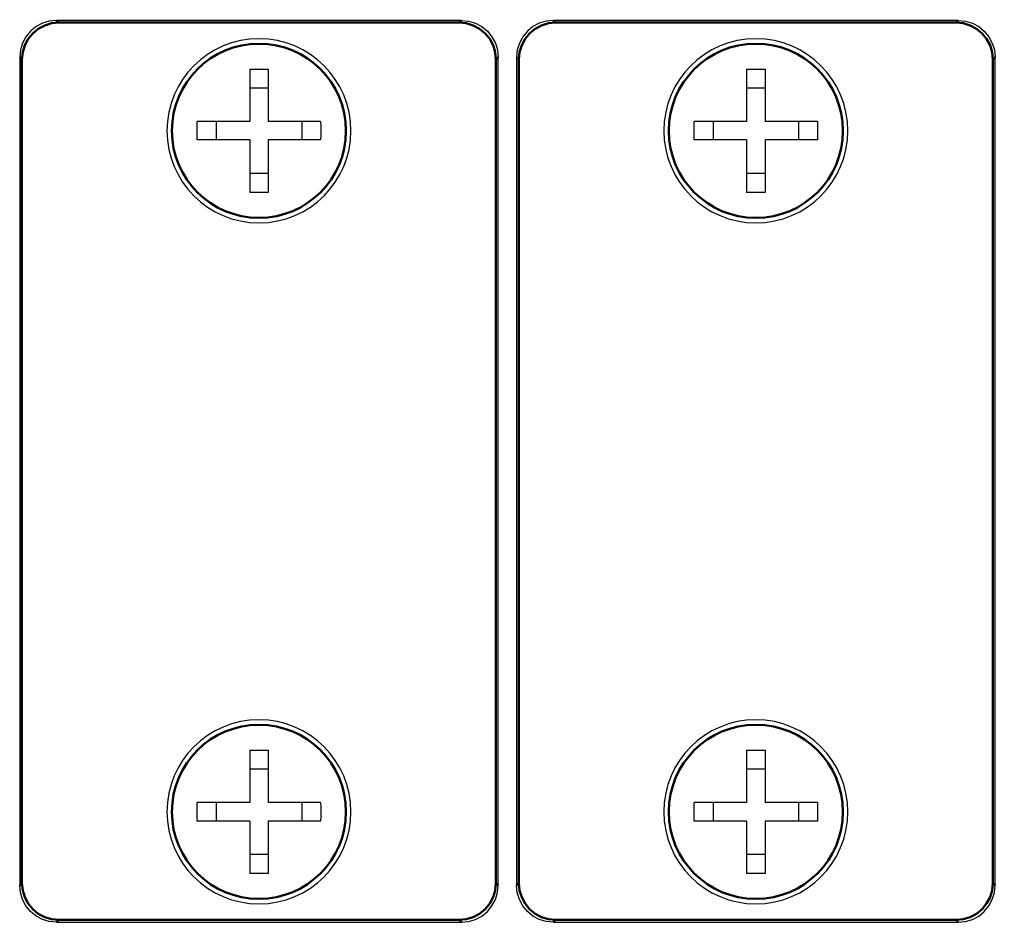
# Model space of a CAD drawing. Units: millimetres. Extents: x -252 to 808, y -11 to 357.
# Drawn here: x 382 to 436, y 110 to 159 of the extents above; entities that cross this region are included whole.
import ezdxf

# ---------------------------------------------------------------- set-up
doc = ezdxf.new("R2010")
doc.units = ezdxf.units.MM
doc.header["$LTSCALE"] = 5
doc.header["$PDMODE"] = 3
doc.header["$PDSIZE"] = 0.3125
doc.layers.get('0').update_dxf_attribs({"linetype": 'CONTINUOUS'})
doc.layers.get('Defpoints').update_dxf_attribs({"linetype": 'CONTINUOUS'})
doc.layers.add('02_ACHSEN', color=7, linetype='CONTINUOUS')
doc.layers.add('AM_0 ( Kontur 0.5 )', color=7, linetype='CONTINUOUS', lineweight=50)
doc.layers.add('AM_5 ( Bemassung)', color=3, linetype='CONTINUOUS', lineweight=25)
doc.styles.get("Standard").update_dxf_attribs({"font": 'arial.ttf'})
doc.dimstyles.new('BENUTZERDEFINIERTE NORM$0', dxfattribs={"dimtxt": 3.5, "dimasz": 2.5, "dimexe": 1, "dimexo": 0, "dimgap": 1.5, "dimtad": 1, "dimdsep": 46, "dimtxsty": 'STANDARD', "dimcen": 0, "dimclrd": 256, "dimclre": 256, "dimclrt": 6, "dimadec": 0, "dimazin": 2, "dimtp": 0.1, "dimtm": 0.1, "dimtfac": 0.71, "dimtmove": 0, "dimatfit": 3, "dimfxl": 1, "dimlwd": -1, "dimlwe": -1, "dimarcsym": 0})

# ---------------------------------------------------------------- blocks, each defined once
blk = doc.blocks.new('*D9')
at = {"layer": 'AM_5 ( Bemassung)', "transparency": 16777216}
for p, q in [((408.954, 220.633), (577.624, 220.633)), ((572.624, 93.388), (572.624, 208.133)), ((452.492, 80.888), (577.624, 80.888))]:
    blk.add_line(p, q, dxfattribs=at)
for points in [[(570.54, 208.133), (574.707, 208.133), (572.624, 220.633)], [(570.54, 93.388), (574.707, 93.388), (572.624, 80.888)]]:
    blk.add_solid(points, dxfattribs=at)
at = {"layer": 'Defpoints', "color": 0, "transparency": 16777216}
for p in [(408.954, 220.633), (572.624, 220.633), (452.492, 80.888)]:
    blk.add_point(p, dxfattribs=at)
at = {"layer": 'AM_5 ( Bemassung)', "color": 6, "transparency": 16777216, "insert": (556.189, 147.04), "char_height": 17.5, "attachment_point": 5, "rotation": 90}
blk.add_mtext('140', dxfattribs=at)

msp = doc.modelspace()

# ---------------------------------------------------------------- linework, layer by layer
at = {"color": 7, "linetype": 'Continuous'}
for p, q in [((406.455, 159.169), (384.454, 159.169)), ((433.455, 159.169), (411.454, 159.169)), ((382.454, 157.169), (382.454, 112.169)), ((408.454, 112.169), (408.454, 157.169)), ((409.454, 157.169), (409.454, 112.169)), ((435.454, 112.169), (435.454, 157.169)), ((394.954, 156.519), (394.954, 153.669)), ((395.954, 156.519), (395.954, 153.669)), ((421.954, 156.519), (421.954, 153.669)), ((422.954, 156.519), (422.954, 153.669)), ((395.954, 155.491), (394.954, 155.491)), ((422.954, 155.491), (421.954, 155.491)), ((394.954, 153.669), (392.105, 153.669)), ((398.804, 153.669), (395.954, 153.669)), ((421.954, 153.669), (419.105, 153.669)), ((425.804, 153.669), (422.954, 153.669)), ((394.954, 152.669), (392.105, 152.669)), ((394.954, 152.669), (394.954, 149.819)), ((395.954, 152.669), (395.954, 149.819)), ((398.804, 152.669), (395.954, 152.669)), ((421.954, 152.669), (419.105, 152.669)), ((421.954, 152.669), (421.954, 149.819)), ((422.954, 152.669), (422.954, 149.819)), ((425.804, 152.669), (422.954, 152.669)), ((395.954, 150.847), (394.954, 150.847)), ((422.954, 150.847), (421.954, 150.847)), ((394.954, 119.519), (394.954, 116.669)), ((395.954, 119.519), (395.954, 116.669)), ((421.954, 119.519), (421.954, 116.669)), ((422.954, 119.519), (422.954, 116.669)), ((395.954, 118.491), (394.954, 118.491)), ((422.954, 118.491), (421.954, 118.491)), ((394.954, 116.669), (392.105, 116.669)), ((398.804, 116.669), (395.954, 116.669)), ((421.954, 116.669), (419.105, 116.669)), ((425.804, 116.669), (422.954, 116.669)), ((394.954, 115.669), (392.105, 115.669)), ((394.954, 115.669), (394.954, 112.819)), ((395.954, 115.669), (395.954, 112.819)), ((398.804, 115.669), (395.954, 115.669)), ((421.954, 115.669), (419.105, 115.669)), ((421.954, 115.669), (421.954, 112.819)), ((422.954, 115.669), (422.954, 112.819)), ((425.804, 115.669), (422.954, 115.669)), ((395.954, 113.847), (394.954, 113.847)), ((422.954, 113.847), (421.954, 113.847)), ((384.454, 110.169), (406.455, 110.169)), ((411.454, 110.169), (433.455, 110.169))]:
    msp.add_line(p, q, dxfattribs=at)
for points in [[(384.454, 159.169), (384.064, 159.13), (383.689, 159.017), (383.343, 158.832), (383.04, 158.583), (382.791, 158.28), (382.607, 157.935), (382.493, 157.559), (382.454, 157.169)], [(406.455, 159.169), (406.845, 159.13), (407.22, 159.017), (407.566, 158.832), (407.869, 158.583), (408.117, 158.28), (408.302, 157.935), (408.416, 157.559), (408.454, 157.169)], [(411.454, 159.169), (411.064, 159.13), (410.689, 159.017), (410.343, 158.832), (410.04, 158.583), (409.791, 158.28), (409.607, 157.935), (409.493, 157.559), (409.454, 157.169)], [(433.455, 159.169), (433.845, 159.13), (434.22, 159.017), (434.566, 158.832), (434.869, 158.583), (435.117, 158.28), (435.302, 157.935), (435.416, 157.559), (435.454, 157.169)], [(394.954, 156.519), (395.288, 156.526), (395.621, 156.526), (395.954, 156.519)], [(421.954, 156.519), (422.288, 156.526), (422.621, 156.526), (422.954, 156.519)], [(395.954, 149.819), (395.621, 149.812), (395.288, 149.812), (394.954, 149.819)], [(422.954, 149.819), (422.621, 149.812), (422.288, 149.812), (421.954, 149.819)], [(394.954, 119.519), (395.288, 119.526), (395.621, 119.526), (395.954, 119.519)], [(421.954, 119.519), (422.288, 119.526), (422.621, 119.526), (422.954, 119.519)], [(395.954, 112.819), (395.621, 112.812), (395.288, 112.812), (394.954, 112.819)], [(422.954, 112.819), (422.621, 112.812), (422.288, 112.812), (421.954, 112.819)], [(384.454, 110.169), (384.064, 110.207), (383.689, 110.321), (383.343, 110.506), (383.04, 110.755), (382.791, 111.058), (382.607, 111.403), (382.493, 111.778), (382.454, 112.169)], [(406.455, 110.169), (406.845, 110.207), (407.22, 110.321), (407.566, 110.506), (407.869, 110.755), (408.117, 111.058), (408.302, 111.403), (408.416, 111.778), (408.454, 112.169)], [(411.454, 110.169), (411.064, 110.207), (410.689, 110.321), (410.343, 110.506), (410.04, 110.755), (409.791, 111.058), (409.607, 111.403), (409.493, 111.778), (409.454, 112.169)], [(433.455, 110.169), (433.845, 110.207), (434.22, 110.321), (434.566, 110.506), (434.869, 110.755), (435.117, 111.058), (435.302, 111.403), (435.416, 111.778), (435.454, 112.169)]]:
    msp.add_lwpolyline(points, dxfattribs=at)
for centre, start, end in [((395.454, 153.169), 0, 180), ((422.454, 153.169), 0, 180), ((422.454, 153.169), 0, 180), ((395.454, 153.169), 180, 0), ((395.454, 153.169), 180, 0), ((422.454, 153.169), 180, 0), ((395.454, 116.169), 0, 180), ((422.454, 116.169), 0, 180), ((395.454, 116.169), 180, 0), ((395.454, 116.169), 180, 0), ((422.454, 116.169), 180, 0), ((422.454, 116.169), 180, 0)]:
    msp.add_arc(centre, 5, start, end, dxfattribs=at)
at = {"layer": '02_ACHSEN', "color": 7, "linetype": 'Continuous'}
for p, q in [((393.133, 153.669), (393.133, 152.669)), ((397.776, 153.669), (397.776, 152.669)), ((420.133, 153.669), (420.133, 152.669)), ((424.776, 153.669), (424.776, 152.669)), ((393.133, 116.669), (393.133, 115.669)), ((397.776, 116.669), (397.776, 115.669)), ((420.133, 116.669), (420.133, 115.669)), ((424.776, 116.669), (424.776, 115.669))]:
    msp.add_line(p, q, dxfattribs=at)
for points in [[(392.096, 153.169), (392.098, 153.419), (392.105, 153.669)], [(398.804, 153.669), (398.81, 153.419), (398.813, 153.169)], [(419.096, 153.169), (419.098, 153.419), (419.105, 153.669)], [(425.804, 153.669), (425.81, 153.419), (425.813, 153.169)], [(392.105, 152.669), (392.098, 152.919), (392.096, 153.169)], [(398.813, 153.169), (398.81, 152.919), (398.804, 152.669)], [(419.105, 152.669), (419.098, 152.919), (419.096, 153.169)], [(425.813, 153.169), (425.81, 152.919), (425.804, 152.669)], [(392.096, 116.169), (392.098, 116.419), (392.105, 116.669)], [(398.804, 116.669), (398.81, 116.419), (398.813, 116.169)], [(419.096, 116.169), (419.098, 116.419), (419.105, 116.669)], [(425.804, 116.669), (425.81, 116.419), (425.813, 116.169)], [(392.105, 115.669), (392.098, 115.919), (392.096, 116.169)], [(398.813, 116.169), (398.81, 115.919), (398.804, 115.669)], [(419.105, 115.669), (419.098, 115.919), (419.096, 116.169)], [(425.813, 116.169), (425.81, 115.919), (425.804, 115.669)]]:
    msp.add_lwpolyline(points, dxfattribs=at)
at = {"layer": 'AM_0 ( Kontur 0.5 )'}
for p, q in [((384.454, 159.169), (384.577, 159.046)), ((406.332, 159.046), (384.577, 159.046)), ((406.332, 159.046), (406.455, 159.169)), ((411.454, 159.169), (411.577, 159.046)), ((433.332, 159.046), (411.577, 159.046)), ((433.332, 159.046), (433.455, 159.169)), ((382.454, 157.169), (382.577, 157.046)), ((382.577, 157.046), (382.577, 112.291)), ((408.332, 157.046), (408.454, 157.169)), ((408.332, 112.291), (408.332, 157.046)), ((409.454, 157.169), (409.577, 157.046)), ((409.577, 157.046), (409.577, 112.291)), ((435.332, 157.046), (435.454, 157.169)), ((435.332, 112.291), (435.332, 157.046)), ((382.577, 112.291), (382.454, 112.169)), ((408.454, 112.169), (408.332, 112.291)), ((409.577, 112.291), (409.454, 112.169)), ((435.454, 112.169), (435.332, 112.291)), ((384.577, 110.292), (384.454, 110.169)), ((384.577, 110.292), (406.332, 110.292)), ((406.455, 110.169), (406.332, 110.292)), ((411.577, 110.292), (411.454, 110.169)), ((411.577, 110.292), (433.332, 110.292)), ((433.455, 110.169), (433.332, 110.292))]:
    msp.add_line(p, q, dxfattribs=at)
for points in [[(382.577, 157.046), (382.616, 157.436), (382.73, 157.812), (382.914, 158.157), (383.163, 158.46), (383.466, 158.709), (383.812, 158.894), (384.187, 159.008), (384.577, 159.046)], [(406.332, 159.046), (406.722, 159.008), (407.097, 158.894), (407.443, 158.709), (407.746, 158.46), (407.994, 158.157), (408.179, 157.812), (408.293, 157.436), (408.332, 157.046)], [(409.577, 157.046), (409.616, 157.436), (409.73, 157.812), (409.914, 158.157), (410.163, 158.46), (410.466, 158.709), (410.812, 158.894), (411.187, 159.008), (411.577, 159.046)], [(433.332, 159.046), (433.722, 159.008), (434.097, 158.894), (434.443, 158.709), (434.746, 158.46), (434.994, 158.157), (435.179, 157.812), (435.293, 157.436), (435.332, 157.046)], [(384.577, 110.292), (384.187, 110.33), (383.812, 110.444), (383.466, 110.629), (383.163, 110.878), (382.914, 111.181), (382.73, 111.526), (382.616, 111.901), (382.577, 112.291)], [(408.332, 112.291), (408.293, 111.901), (408.179, 111.526), (407.994, 111.181), (407.746, 110.878), (407.443, 110.629), (407.097, 110.444), (406.722, 110.33), (406.332, 110.292)], [(411.577, 110.292), (411.187, 110.33), (410.812, 110.444), (410.466, 110.629), (410.163, 110.878), (409.914, 111.181), (409.73, 111.526), (409.616, 111.901), (409.577, 112.291)], [(435.332, 112.291), (435.293, 111.901), (435.179, 111.526), (434.994, 111.181), (434.746, 110.878), (434.443, 110.629), (434.097, 110.444), (433.722, 110.33), (433.332, 110.292)]]:
    msp.add_lwpolyline(points, dxfattribs=at)
for centre, start, end in [((395.454, 153.169), 0, 180), ((422.454, 153.169), 0, 180), ((395.454, 153.169), 180, 0), ((422.454, 153.169), 180, 0), ((395.454, 116.169), 0, 180), ((422.454, 116.169), 0, 180), ((395.454, 116.169), 180, 0), ((422.454, 116.169), 180, 0)]:
    msp.add_arc(centre, 4.73, start, end, dxfattribs=at)

# ---------------------------------------------------------------- dimensions: what is measured, and where the dimension line sits
at = {"layer": 'AM_5 ( Bemassung)'}
dim = msp.add_linear_dim(base=(572.624, 220.633), p1=(452.492, 80.888), p2=(408.954, 220.633), angle=90, dimstyle='BENUTZERDEFINIERTE NORM$0', override={"dimscale": 5, "dimdec": 0}, dxfattribs=at)
dim.commit()
dim.dimension.update_dxf_attribs({"geometry": '*D9', "text_midpoint": (572.624, 147.04), "dimtype": 160})

doc.saveas('drawing.dxf')
